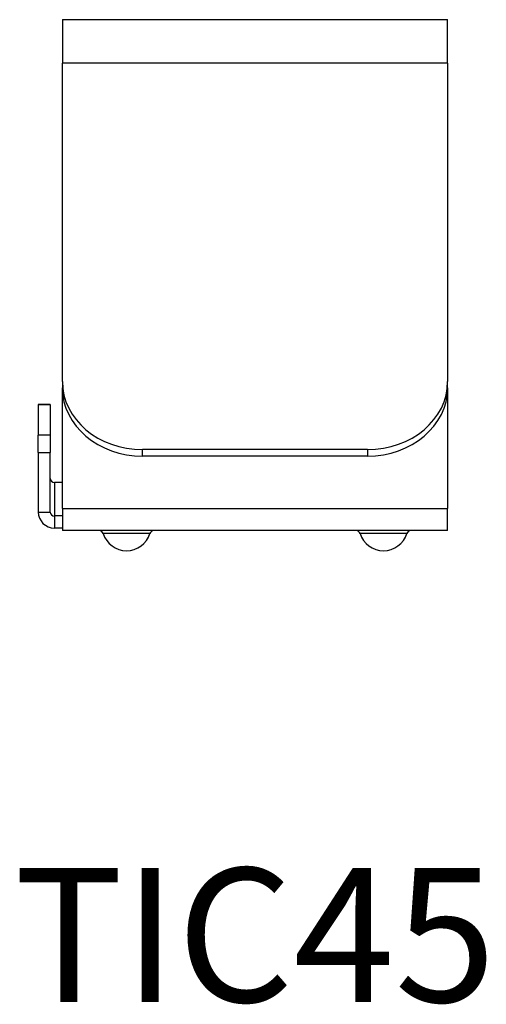
# Model space of a CAD drawing. Units: millimetres. Extents: x -143 to 222, y -271 to 184.
# Drawn here: x -29 to 29, y -271 to -149 of the extents above; entities that cross this region are included whole.
import ezdxf

# ---------------------------------------------------------------- set-up
doc = ezdxf.new("R2010")
doc.units = ezdxf.units.MM
doc.styles.get("Standard").update_dxf_attribs({"font": 'arial.ttf'})

# ---------------------------------------------------------------- blocks, each defined once
blk = doc.blocks.new('TIC45-Top')
at = {"layer": ''}
for p, q in [((-24, 62.14), (-24, 56.73)), ((-24, 62.14), (24, 62.14)), ((24, 56.73), (24, 62.14)), ((-24, 17.07), (-24, 56.73)), ((24, 56.73), (-24, 56.73)), ((24, 56.73), (24, 17.07)), ((-24, 17.07), (-24, 16.27)), ((-24, 1.24), (-24, 16.27)), ((24, 16.27), (24, 17.07)), ((24, 16.27), (24, 1.24)), ((-27, 14.23), (-27, 14.23)), ((-27, 14.23), (-25.5, 14.23)), ((-25.5, 14.23), (-27, 14.23)), ((-27, 14.23), (-27, 10.39)), ((-25.5, 14.23), (-25.5, 14.23)), ((-25.5, 14.23), (-25.5, 10.39)), ((-27, 8.23), (-27, 10.39)), ((-25.5, 10.39), (-27, 10.39)), ((-25.5, 10.39), (-25.5, 8.23)), ((-14, 7.79), (-14, 8.59)), ((14, 8.59), (-14, 8.59)), ((14, 8.59), (14, 7.79)), ((-27, 8.23), (-25.5, 8.23)), ((-27, 8.23), (-27, 0.82)), ((-25.5, 0.82), (-25.5, 8.23)), ((14, 7.79), (-14, 7.79)), ((-24, 4.51), (-25, 4.51)), ((-25, 4.51), (-25, 0.33)), ((-24, 1.24), (24, 1.24)), ((-24, 1.24), (-24, -1.5)), ((24, -1.5), (24, 1.24)), ((-27, 0.82), (-25.5, 0.82)), ((-24, 0.33), (-25, 0.33)), ((-25, 0.33), (-25, -1.17)), ((-24, -1.17), (-25, -1.17)), ((24, -1.5), (-24, -1.5)), ((-13.09, -1.85), (-18.91, -1.85)), ((18.91, -1.85), (13.09, -1.85))]:
    blk.add_line(p, q, dxfattribs=at)
for centre, radius, start, end in [((-19.39, -2), 0.5, 17.204, 90), ((-16, -0.95), 3.05, 197.204, 342.796), ((-12.61, -2), 0.5, 90, 162.796), ((12.61, -2), 0.5, 17.204, 90), ((16, -0.95), 3.05, 197.204, 342.796), ((19.39, -2), 0.5, 90, 162.796)]:
    blk.add_arc(centre, radius, start, end, dxfattribs=at)
for centre, major_axis, ratio, start_param, end_param in [((-14, 17.07), (-10, 0), 0.848048, 0, 1.570796), ((-14, 16.27), (-10, 0), 0.848048, 0, 1.570796), ((14, 17.07), (10, 0), 0.848048, 4.712389, 6.283185), ((14, 16.27), (10, 0), 0.848048, 4.712389, 6.283185), ((-25, 5.01), (-0.5, 0), 0.996195, 0, 1.570796), ((-25, 0.82), (-2, 0), 0.996195, 0, 1.570796), ((-25, 0.82), (-0.5, 0), 0.996195, 0, 1.570796)]:
    blk.add_ellipse(centre, major_axis=major_axis, ratio=ratio, start_param=start_param, end_param=end_param, dxfattribs=at)

msp = doc.modelspace()

# ---------------------------------------------------------------- block references
msp.add_blockref('TIC45-Top', (0, -210.98))

# ---------------------------------------------------------------- texts
at = {"insert": (0, -265), "char_height": 16.671, "attachment_point": 5}
msp.add_mtext('TIC45', dxfattribs=at)

doc.saveas('drawing.dxf')
